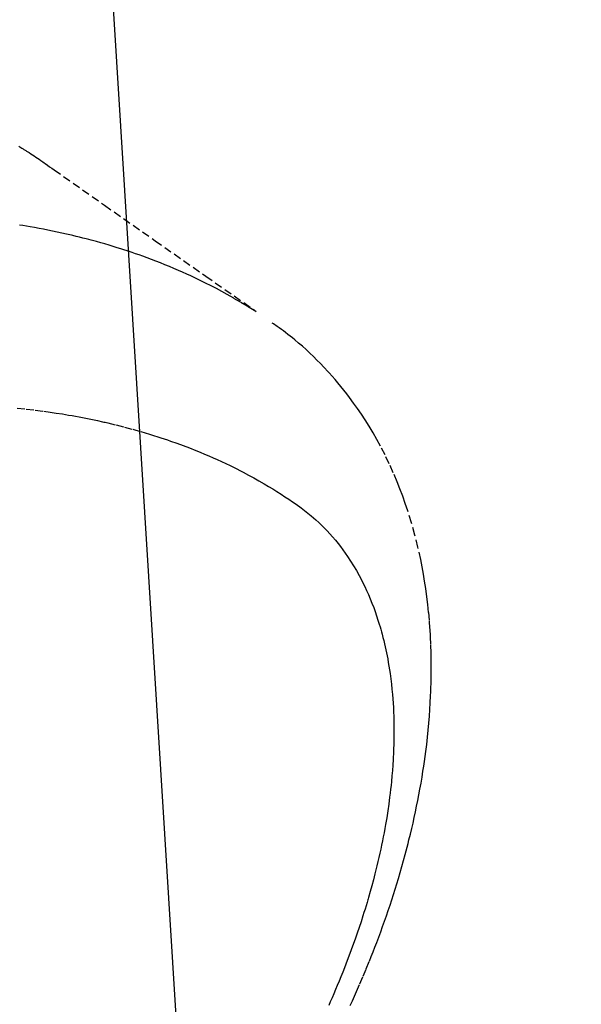
# Model space of a CAD drawing. Units: millimetres. Extents: x -109 to 26472, y -120 to 8847.
# Drawn here: x 15616 to 15634, y 7089 to 7121 of the extents above; entities that cross this region are included whole.
import ezdxf

# ---------------------------------------------------------------- set-up
doc = ezdxf.new("R2010")
doc.units = ezdxf.units.MM
doc.linetypes.add('HIDDEN', pattern=[0.375, 0.25, -0.125])
doc.layers.get('DEFPOINTS').update_dxf_attribs({"color": 146})
doc.layers.add('150-機器', color=8, linetype='Continuous')
doc.layers.add('160-文字', color=254, linetype='Continuous')
doc.styles.add('KH001', font='txt')
doc.dimstyles.new('KH1xx015', dxfattribs={"dimscale": 10, "dimtxt": 3.8, "dimasz": 0.8, "dimexe": 0.3, "dimexo": 1.2, "dimgap": 0.5, "dimtad": 3, "dimdec": 1, "dimdsep": 46, "dimlunit": 6, "dimtxsty": 'KH001', "dimblk": 'DOT', "dimcen": 1, "dimdle": 1, "dimclrd": 256, "dimclre": 256, "dimclrt": 256, "dimadec": 0, "dimazin": 0, "dimtfac": 1, "dimtdec": 1, "dimtix": 1, "dimtmove": 2, "dimatfit": 3, "dimldrblk": 'CLOSEDBLANK', "dimfxl": 1, "dimtolj": 1, "dimtzin": 0, "dimlwd": -1, "dimlwe": -1, "dimarcsym": 0})
doc.dimstyles.new('KH1xx030', dxfattribs={"dimscale": 30, "dimtxt": 2, "dimasz": 0.6, "dimexe": 0.3, "dimexo": 1.2, "dimgap": 0.5, "dimtad": 3, "dimdec": 1, "dimdsep": 46, "dimlunit": 6, "dimtxsty": 'KH001', "dimblk": 'DOT', "dimcen": 1, "dimdle": 1, "dimclrd": 256, "dimclre": 256, "dimclrt": 256, "dimadec": 0, "dimazin": 0, "dimtfac": 1, "dimtdec": 1, "dimtix": 1, "dimtmove": 2, "dimatfit": 3, "dimldrblk": 'CLOSEDBLANK', "dimfxl": 1, "dimtolj": 1, "dimtzin": 0, "dimlwd": -1, "dimlwe": -1, "dimarcsym": 0})

# ---------------------------------------------------------------- blocks, each defined once
blk = doc.blocks.new('F402_H')
at = {"layer": '150-機器', "color": 13, "linetype": 'HIDDEN'}
for points in [[(-228.352, -131.924), (-228.385, -131.945), (-228.418, -131.965), (-228.451, -131.986), (-228.473, -132), (-228.495, -132.014), (-228.517, -132.028), (-228.539, -132.042), (-228.561, -132.055), (-228.583, -132.069), (-228.605, -132.083), (-228.627, -132.097), (-228.682, -132.132), (-228.736, -132.168), (-228.791, -132.204), (-228.845, -132.24), (-228.899, -132.276), (-228.953, -132.313), (-229.006, -132.35), (-229.06, -132.387), (-229.096, -132.412), (-229.132, -132.437), (-229.168, -132.462), (-229.204, -132.487), (-229.277, -132.537), (-229.35, -132.589), (-229.423, -132.64), (-229.496, -132.691), (-231.129, -133.837), (-232.764, -134.982), (-234.399, -136.126), (-236.034, -137.269)], [(-235.962, -137.238), (-235.746, -137.105), (-235.528, -136.974), (-235.31, -136.845), (-235.09, -136.719), (-234.919, -136.624), (-234.746, -136.532), (-234.572, -136.442), (-234.397, -136.353), (-234.311, -136.31), (-234.224, -136.268), (-234.137, -136.225), (-234.05, -136.184), (-233.917, -136.122), (-233.784, -136.061), (-233.65, -136.001), (-233.516, -135.942), (-233.371, -135.879), (-233.225, -135.818), (-233.079, -135.758), (-232.932, -135.699), (-232.789, -135.644), (-232.647, -135.589), (-232.504, -135.536), (-232.36, -135.484), (-232.246, -135.444), (-232.132, -135.404), (-232.018, -135.365), (-231.903, -135.326), (-231.78, -135.286), (-231.657, -135.246), (-231.534, -135.208), (-231.41, -135.17), (-231.274, -135.129), (-231.138, -135.089), (-231.002, -135.05), (-230.865, -135.012), (-230.782, -134.989), (-230.698, -134.967), (-230.615, -134.945), (-230.531, -134.923), (-230.425, -134.896), (-230.318, -134.869), (-230.212, -134.843), (-230.105, -134.817), (-230.053, -134.805), (-230.001, -134.793), (-229.949, -134.781), (-229.897, -134.769), (-229.747, -134.736), (-229.597, -134.703), (-229.447, -134.672), (-229.296, -134.642), (-229.152, -134.613), (-229.007, -134.586), (-228.862, -134.559), (-228.717, -134.534), (-228.601, -134.514), (-228.485, -134.495), (-228.369, -134.477)], [(-239.078, -159.712), (-239.146, -159.563), (-239.213, -159.414), (-239.28, -159.264), (-239.387, -159.019), (-239.492, -158.773), (-239.595, -158.527), (-239.697, -158.279), (-239.757, -158.129), (-239.816, -157.979), (-239.875, -157.828), (-239.933, -157.677), (-239.998, -157.506), (-240.061, -157.334), (-240.124, -157.161), (-240.185, -156.988), (-240.245, -156.817), (-240.304, -156.644), (-240.363, -156.472), (-240.42, -156.299), (-240.475, -156.127), (-240.53, -155.955), (-240.583, -155.783), (-240.635, -155.61), (-240.693, -155.417), (-240.748, -155.223), (-240.803, -155.029), (-240.855, -154.835), (-240.887, -154.717), (-240.917, -154.599), (-240.948, -154.48), (-240.977, -154.362), (-241.022, -154.18), (-241.065, -153.998), (-241.107, -153.815), (-241.148, -153.633), (-241.187, -153.451), (-241.225, -153.27), (-241.262, -153.089), (-241.297, -152.907), (-241.333, -152.716), (-241.366, -152.524), (-241.399, -152.333), (-241.429, -152.141), (-241.454, -151.982), (-241.477, -151.823), (-241.499, -151.664), (-241.52, -151.505), (-241.549, -151.275), (-241.575, -151.044), (-241.599, -150.812), (-241.621, -150.581), (-241.638, -150.362), (-241.654, -150.144), (-241.667, -149.925), (-241.678, -149.706), (-241.684, -149.572), (-241.689, -149.437), (-241.693, -149.303), (-241.696, -149.169), (-241.699, -148.954), (-241.699, -148.739), (-241.697, -148.525), (-241.693, -148.31), (-241.684, -148.047), (-241.672, -147.784), (-241.656, -147.522), (-241.636, -147.26), (-241.613, -147.002), (-241.586, -146.744), (-241.555, -146.487), (-241.52, -146.23), (-241.484, -145.996), (-241.445, -145.762), (-241.402, -145.53), (-241.356, -145.298), (-241.267, -144.898), (-241.169, -144.502), (-241.059, -144.108), (-240.938, -143.717), (-240.858, -143.479), (-240.774, -143.243), (-240.685, -143.009), (-240.592, -142.776), (-240.469, -142.485), (-240.339, -142.197), (-240.201, -141.913), (-240.057, -141.632), (-239.938, -141.414), (-239.815, -141.198), (-239.688, -140.986), (-239.556, -140.776), (-239.436, -140.592), (-239.313, -140.412), (-239.186, -140.233), (-239.057, -140.057), (-238.965, -139.936), (-238.871, -139.817), (-238.776, -139.699), (-238.679, -139.582), (-238.586, -139.473), (-238.492, -139.366), (-238.397, -139.26), (-238.3, -139.155), (-238.281, -139.134), (-238.262, -139.114), (-238.242, -139.093), (-238.223, -139.073), (-238.111, -138.956), (-237.997, -138.842), (-237.882, -138.728), (-237.766, -138.616), (-237.648, -138.506), (-237.528, -138.398), (-237.407, -138.292), (-237.284, -138.189), (-237.21, -138.128), (-237.136, -138.069), (-237.061, -138.011), (-236.986, -137.953), (-236.917, -137.902), (-236.849, -137.852), (-236.779, -137.802), (-236.71, -137.753), (-236.671, -137.726), (-236.632, -137.699), (-236.593, -137.672), (-236.553, -137.646)], [(-228.301, -140.397), (-228.589, -140.428), (-228.877, -140.461), (-229.165, -140.497), (-229.364, -140.525), (-229.563, -140.555), (-229.761, -140.587), (-229.959, -140.62), (-230.074, -140.64), (-230.188, -140.661), (-230.302, -140.682), (-230.416, -140.704), (-230.577, -140.735), (-230.738, -140.768), (-230.898, -140.802), (-231.058, -140.837), (-231.101, -140.847), (-231.144, -140.856), (-231.187, -140.866), (-231.23, -140.876), (-231.5, -140.942), (-231.769, -141.01), (-232.037, -141.081), (-232.304, -141.156), (-232.441, -141.196), (-232.577, -141.237), (-232.713, -141.279), (-232.848, -141.322), (-232.952, -141.356), (-233.056, -141.391), (-233.16, -141.426), (-233.264, -141.462), (-233.468, -141.534), (-233.671, -141.609), (-233.873, -141.685), (-234.075, -141.764), (-234.216, -141.822), (-234.357, -141.881), (-234.497, -141.941), (-234.637, -142.002), (-234.775, -142.064), (-234.913, -142.127), (-235.05, -142.191), (-235.186, -142.257), (-235.294, -142.309), (-235.401, -142.363), (-235.508, -142.417), (-235.615, -142.472), (-235.785, -142.563), (-235.954, -142.655), (-236.123, -142.749), (-236.29, -142.845), (-236.429, -142.928), (-236.567, -143.011), (-236.705, -143.097), (-236.841, -143.183), (-236.964, -143.262), (-237.086, -143.342), (-237.207, -143.424), (-237.327, -143.507), (-237.491, -143.625), (-237.652, -143.748), (-237.809, -143.876), (-237.962, -144.008), (-238.055, -144.093), (-238.147, -144.18), (-238.236, -144.27), (-238.324, -144.361), (-238.416, -144.461), (-238.507, -144.564), (-238.595, -144.668), (-238.682, -144.775), (-238.762, -144.877), (-238.84, -144.981), (-238.916, -145.086), (-238.989, -145.192), (-239.089, -145.342), (-239.184, -145.495), (-239.275, -145.65), (-239.363, -145.807), (-239.427, -145.927), (-239.488, -146.048), (-239.548, -146.17), (-239.605, -146.293), (-239.666, -146.43), (-239.725, -146.567), (-239.78, -146.706), (-239.834, -146.845), (-239.883, -146.98), (-239.93, -147.115), (-239.974, -147.252), (-240.017, -147.389), (-240.041, -147.469), (-240.064, -147.549), (-240.087, -147.629), (-240.109, -147.71), (-240.135, -147.812), (-240.161, -147.916), (-240.186, -148.019), (-240.209, -148.122), (-240.23, -148.218), (-240.25, -148.313), (-240.269, -148.408), (-240.287, -148.504), (-240.308, -148.624), (-240.328, -148.743), (-240.347, -148.863), (-240.365, -148.984), (-240.387, -149.152), (-240.408, -149.32), (-240.426, -149.489), (-240.442, -149.658), (-240.453, -149.797), (-240.462, -149.937), (-240.471, -150.076), (-240.477, -150.216), (-240.483, -150.37), (-240.488, -150.525), (-240.49, -150.679), (-240.491, -150.834), (-240.491, -150.98), (-240.489, -151.126), (-240.486, -151.273), (-240.481, -151.419), (-240.478, -151.505), (-240.474, -151.592), (-240.47, -151.679), (-240.465, -151.765), (-240.454, -151.941), (-240.441, -152.117), (-240.426, -152.293), (-240.409, -152.469), (-240.396, -152.597), (-240.382, -152.725), (-240.367, -152.853), (-240.351, -152.981), (-240.322, -153.203), (-240.29, -153.424), (-240.255, -153.645), (-240.218, -153.866), (-240.194, -153.998), (-240.17, -154.13), (-240.145, -154.262), (-240.119, -154.394), (-240.091, -154.527), (-240.063, -154.66), (-240.034, -154.793), (-240.004, -154.926), (-239.973, -155.061), (-239.941, -155.195), (-239.908, -155.329), (-239.875, -155.464), (-239.826, -155.654), (-239.775, -155.844), (-239.723, -156.033), (-239.669, -156.222), (-239.657, -156.263), (-239.645, -156.303), (-239.633, -156.344), (-239.62, -156.385), (-239.587, -156.494), (-239.554, -156.603), (-239.521, -156.712), (-239.487, -156.821), (-239.426, -157.009), (-239.365, -157.196), (-239.301, -157.383), (-239.236, -157.57), (-239.153, -157.803), (-239.068, -158.035), (-238.98, -158.267), (-238.891, -158.498), (-238.834, -158.642), (-238.776, -158.786), (-238.717, -158.929), (-238.658, -159.073), (-238.602, -159.205), (-238.545, -159.338), (-238.487, -159.471), (-238.429, -159.603), (-238.38, -159.713)]]:
    blk.add_lwpolyline(points, dxfattribs=at)
blk = doc.blocks.new('_Dot')
at = {"color": 0, "linetype": 'ByBlock', "lineweight": -2}
blk.add_line((-0.5, 0), (-1, 0), dxfattribs=at)
at = {"color": 0, "linetype": 'ByBlock', "const_width": 0.5}
blk.add_lwpolyline([(-0.25, 0, 1), (0.25, 0, 1)], format="xyb", close=True, dxfattribs=at)
blk = doc.blocks.new('*D12902')
at = {"layer": 'DEFPOINTS', "transparency": 16777216}
for p, q in [((15587.725, 7196.139), (15587.725, 6992.251)), ((15697.725, 7196.139), (15697.725, 6992.251)), ((15689.725, 6995.251), (15595.725, 6995.251))]:
    blk.add_line(p, q, dxfattribs=at)
at = {"layer": 'DEFPOINTS', "color": 0, "transparency": 16777216}
for p in [(15587.725, 7208.139), (15697.725, 7208.139), (15587.725, 6995.251)]:
    blk.add_point(p, dxfattribs=at)
at = {"layer": 'DEFPOINTS', "transparency": 16777216, "xscale": 8, "yscale": 8, "zscale": 8, "rotation": 180}
blk.add_blockref('_Dot', (15587.725, 6995.251), dxfattribs=at)
at = {"layer": 'DEFPOINTS', "transparency": 16777216, "xscale": 8, "yscale": 8, "zscale": 8}
blk.add_blockref('_Dot', (15697.725, 6995.251), dxfattribs=at)
at = {"layer": 'DEFPOINTS', "transparency": 16777216, "insert": (15642.725, 7019.251), "char_height": 38, "attachment_point": 5, "style": 'KH001'}
blk.add_mtext('\\A1;110', dxfattribs=at)
blk = doc.blocks.new('_ClosedBlank')
at = {"color": 0, "linetype": 'ByBlock', "lineweight": -2}
for p, q in [((-1, 0.1667), (0, 0)), ((-1, 0.1667), (-1, -0.1667)), ((0, 0), (-1, -0.1667))]:
    blk.add_line(p, q, dxfattribs=at)

msp = doc.modelspace()

# ---------------------------------------------------------------- block references
at = {"layer": '150-機器', "xscale": -1}
msp.add_blockref('F402_H', (15387.754, 7248.349), dxfattribs=at)

# ---------------------------------------------------------------- dimensions: what is measured, and where the dimension line sits
at = {"layer": 'DEFPOINTS'}
dim = msp.add_linear_dim(base=(15587.725, 6995.251), p1=(15697.725, 7208.139), p2=(15587.725, 7208.139), dimstyle='KH1xx015', dxfattribs=at)
dim.commit()
dim.dimension.update_dxf_attribs({"geometry": '*D12902', "text_midpoint": (15642.725, 7019.251)})

# ---------------------------------------------------------------- leaders
at = {"layer": '160-文字', "annotation_type": 0, "has_hookline": 1, "hookline_direction": 1}
for points, text_width in [([(15697.725, 7248.139), (16100.082, 5000.803), (16082.082, 5000.803)], 1009.949), ([(15611.643, 7241.497), (15732.901, 5294.655), (15714.901, 5294.655)], 1266.091)]:
    msp.add_leader(points, dimstyle='KH1xx030', override={"dimgap": 0.5, "dimtad": 1}, dxfattribs=dict(at, text_width=text_width))

doc.saveas('drawing.dxf')
